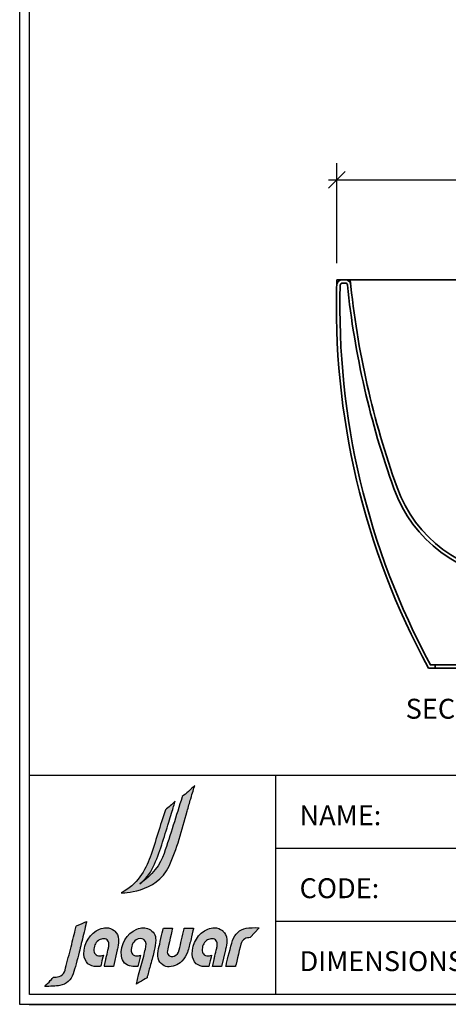
# Model space of a CAD drawing. Extents: x 83397 to 127630, y -24956 to -12884.
# Drawn here: x 123370 to 124009, y -24956 to -23486 of the extents above; entities that cross this region are included whole.
import ezdxf

# ---------------------------------------------------------------- set-up
doc = ezdxf.new("R2010")
doc.units = 0
doc.header["$LTSCALE"] = 5
doc.header["$MEASUREMENT"] = 0
doc.layers.get('0').update_dxf_attribs({"linetype": 'CONTINUOUS'})
doc.layers.get('Defpoints').update_dxf_attribs({"linetype": 'CONTINUOUS'})
doc.layers.add('DIM', color=8, linetype='CONTINUOUS')
doc.layers.add('Hatch 2', color=251, linetype='CONTINUOUS', lineweight=5)
doc.layers.add('轮廓线', color=130, linetype='CONTINUOUS', lineweight=35)
doc.styles.add('BOXX25', font='FRABK.TTF', dxfattribs={"height": 25})
doc.styles.get("Standard").update_dxf_attribs({"font": 'FRABK.TTF'})
doc.dimstyles.new('BOXX25', dxfattribs={"dimscale": 12.5, "dimtxt": 25, "dimasz": 2, "dimexe": 2, "dimexo": 2, "dimgap": 1, "dimtad": 0, "dimdec": 0, "dimzin": 0, "dimdsep": 46, "dimtxsty": 'BOXX25', "dimblk": 'OBLIQUE', "dimcen": 0.09, "dimdle": 1, "dimclrd": 256, "dimclre": 256, "dimclrt": 4, "dimadec": 0, "dimazin": 0, "dimtfac": 1, "dimtdec": 0, "dimtmove": 1, "dimatfit": 3, "dimldrblk": 'OPEN90', "dimfxl": 2, "dimtolj": 1, "dimtzin": 0, "dimlwd": 25, "dimlwe": 25, "dimarcsym": 0})

# ---------------------------------------------------------------- blocks, each defined once
blk = doc.blocks.new('J JAQ LOGO')
at = {"layer": 'Hatch 2', "true_color": 0x007577}
h = blk.add_hatch(color=136, dxfattribs=at)
h.dxf.hatch_style = 1
edge = h.paths.add_edge_path()
edge.add_spline(control_points=[(195.8, -98.9), (189.5, -99), (183.4, -99.1), (177.3, -99), (177.3, -99), (177.3, -99), (177.3, -99), (177.3, -99), (177.3, -99), (177.3, -99), (175.4, -99), (175.3, -98.9), (175.2, -99.2), (175.1, -99.4), (175.2, -99.1), (174.8, -101), (170.1, -120.8), (165.3, -142.3), (161, -159.8), (158.9, -168.3), (154.2, -174.1), (147.1, -177), (141.6, -179.2), (136.1, -178.7), (132.3, -175.5), (128.6, -172.4), (127, -167.5), (128.1, -162), (130.2, -151.6), (142.3, -99.1), (142.3, -99.1), (142.3, -99.1), (116.7, -99.1), (116.7, -99.1), (116.7, -99.1), (108, -137.4), (105.2, -149), (102.8, -158.7), (100.6, -167.6), (101.3, -177), (102, -185.9), (105.2, -193), (110.8, -198.2), (121.4, -208.1), (134.2, -209.7), (150, -203.3), (156.5, -200.7), (162.3, -197.1), (167.2, -192.5), (167.8, -192), (168.3, -191.5), (168.8, -191), (169.1, -190.7), (169.4, -190.5), (169.6, -190.2), (175.9, -183.7), (180.8, -175.5), (184.4, -165.7), (184.8, -164.5), (185.2, -163.2), (185.6, -162), (189, -151.1), (191.6, -139.8), (194.2, -128.9), (195.3, -124.2), (199.9, -104.5), (200.8, -100.6), (200.8, -100.6), (201.3, -99), (201.3, -99), (201.3, -99), (195.8, -98.9), (195.8, -98.9)], knot_values=[0, 0, 0, 0, 1, 1, 1, 2, 2, 2, 3, 3, 3, 4, 4, 4, 5, 5, 5, 6, 6, 6, 7, 7, 7, 8, 8, 8, 9, 9, 9, 10, 10, 10, 11, 11, 11, 12, 12, 12, 13, 13, 13, 14, 14, 14, 15, 15, 15, 16, 16, 16, 17, 17, 17, 18, 18, 18, 19, 19, 19, 20, 20, 20, 21, 21, 21, 22, 22, 22, 23, 23, 23, 24, 24, 24, 24], degree=3, periodic=0)
edge = h.paths.add_edge_path()
edge.add_spline(control_points=[(294.3, -130.5), (293.4, -120.4), (289.9, -112.7), (283.5, -107), (283, -106.7), (282.6, -106.3), (282.1, -105.9), (275.4, -100.6), (268, -97.9), (259.8, -97.9), (254, -97.9), (247.8, -99.2), (241.1, -101.9), (214.5, -112.5), (196.6, -141.2), (197.6, -171.7), (197.9, -182.9), (201.8, -192), (208.8, -198.3), (215, -203.8), (222.7, -206.1), (232.5, -206.4), (232.5, -206.4), (232.5, -206.4), (232.5, -206.4), (235.3, -206.5), (238.2, -206.5), (241.3, -206.5), (241.3, -206.5), (244, -206.4), (244, -206.4), (244.1, -206.3), (251.6, -174.7), (251.6, -174.7), (249.7, -175.2), (247.9, -175.6), (246, -176), (240.5, -177.2), (235.1, -176.2), (231.2, -173.3), (227.9, -170.8), (225.8, -167), (225.5, -162.6), (224.6, -150.3), (228.8, -140.1), (237.8, -133.3), (240.9, -130.9), (245.2, -129.2), (249.6, -128.6), (254.8, -127.9), (259.1, -129), (262.3, -131.7), (265.5, -134.5), (267.2, -138.8), (267.3, -144.2), (267.3, -146.2), (267.1, -148.3), (266.8, -150.6), (266.6, -152), (266.3, -153.4), (266, -154.9), (264.2, -162.5), (262.4, -170.1), (260.6, -177.7), (259.9, -180.8), (259.1, -183.9), (258.4, -187), (258.4, -187), (254.7, -203.8), (254.7, -203.8), (254.5, -204.6), (254.4, -205.4), (254.3, -206.2), (254.3, -206.2), (279.8, -206.2), (279.8, -206.2), (279.8, -206.2), (290.6, -159.5), (290.6, -159.5), (290.7, -158.9), (290.9, -158.3), (291, -157.7), (292.8, -150.1), (294.6, -142.2), (294.5, -134.2), (294.5, -133), (294.4, -131.8), (294.3, -130.5)], knot_values=[0, 0, 0, 0, 1, 1, 1, 2, 2, 2, 3, 3, 3, 4, 4, 4, 5, 5, 5, 6, 6, 6, 7, 7, 7, 8, 8, 8, 9, 9, 9, 10, 10, 10, 11, 11, 11, 12, 12, 12, 13, 13, 13, 14, 14, 14, 15, 15, 15, 16, 16, 16, 17, 17, 17, 18, 18, 18, 19, 19, 19, 20, 20, 20, 21, 21, 21, 22, 22, 22, 23, 23, 23, 24, 24, 24, 25, 25, 25, 26, 26, 26, 27, 27, 27, 28, 28, 28, 29, 29, 29, 29], degree=3, periodic=0)
edge = h.paths.add_edge_path()
edge.add_spline(control_points=[(-8.4, -130.5), (-9.3, -120.4), (-12.9, -112.7), (-19.3, -107), (-19.7, -106.7), (-20.2, -106.3), (-20.6, -105.9), (-27.4, -100.6), (-34.8, -97.9), (-43, -97.9), (-48.8, -97.9), (-55, -99.2), (-61.6, -101.9), (-88.3, -112.5), (-106.2, -141.2), (-105.2, -171.7), (-104.8, -182.9), (-101, -192), (-94, -198.3), (-87.7, -203.8), (-80.1, -206.1), (-70.2, -206.4), (-70.2, -206.4), (-70.2, -206.4), (-70.2, -206.4), (-67.4, -206.5), (-64.6, -206.5), (-61.5, -206.5), (-61.5, -206.5), (-58.8, -206.4), (-58.8, -206.4), (-58.6, -206.3), (-51.1, -174.7), (-51.1, -174.7), (-53.1, -175.2), (-54.9, -175.6), (-56.8, -176), (-62.3, -177.2), (-67.7, -176.2), (-71.6, -173.3), (-74.9, -170.8), (-77, -167), (-77.3, -162.6), (-78.2, -150.3), (-73.9, -140.1), (-65, -133.3), (-61.8, -130.9), (-57.5, -129.2), (-53.2, -128.6), (-48, -127.9), (-43.6, -129), (-40.5, -131.7), (-37.3, -134.5), (-35.6, -138.8), (-35.5, -144.2), (-35.5, -146.2), (-35.6, -148.3), (-36, -150.6), (-36.2, -152), (-36.4, -153.4), (-36.8, -154.9), (-38.5, -162.5), (-40.4, -170.1), (-42.2, -177.7), (-42.9, -180.8), (-43.7, -183.9), (-44.4, -187), (-44.4, -187), (-48, -203.8), (-48, -203.8), (-48.2, -204.6), (-48.4, -205.4), (-48.5, -206.2), (-48.5, -206.2), (-23, -206.2), (-23, -206.2), (-23, -206.2), (-12.2, -159.5), (-12.2, -159.5), (-12.1, -158.9), (-11.9, -158.3), (-11.8, -157.7), (-9.9, -150.1), (-8.2, -142.2), (-8.3, -134.2), (-8.3, -133), (-8.3, -131.8), (-8.4, -130.5)], knot_values=[0, 0, 0, 0, 1, 1, 1, 2, 2, 2, 3, 3, 3, 4, 4, 4, 5, 5, 5, 6, 6, 6, 7, 7, 7, 8, 8, 8, 9, 9, 9, 10, 10, 10, 11, 11, 11, 12, 12, 12, 13, 13, 13, 14, 14, 14, 15, 15, 15, 16, 16, 16, 17, 17, 17, 18, 18, 18, 19, 19, 19, 20, 20, 20, 21, 21, 21, 22, 22, 22, 23, 23, 23, 24, 24, 24, 25, 25, 25, 26, 26, 26, 27, 27, 27, 28, 28, 28, 29, 29, 29, 29], degree=3, periodic=0)
edge = h.paths.add_edge_path()
edge.add_spline(control_points=[(76.7, -101.6), (66.4, -96.7), (54.9, -96.8), (42.4, -101.8), (14.2, -113.1), (-4.3, -145.3), (-0.6, -176.7), (1.2, -192.8), (12.2, -204.2), (27.2, -205.7), (32.3, -206.2), (37.2, -206.1), (42.9, -206.1), (42.9, -206.1), (45.4, -206), (45.4, -206), (45.7, -205.9), (45.9, -204.7), (46.5, -202.2), (47, -200), (50.9, -183.6), (52.1, -178.2), (52.1, -178.2), (53, -174.7), (53, -174.7), (53, -174.7), (52.9, -174.7), (52.9, -174.7), (50.9, -175.2), (49, -175.7), (47.2, -176.1), (41.7, -177.2), (36.4, -176.2), (32.6, -173.4), (29.4, -171), (27.4, -167.3), (27, -163.2), (25.8, -149.7), (30.6, -138.9), (40.9, -131.9), (47.7, -127.2), (55.6, -126.9), (62.4, -131.1), (71.7, -136.7), (68.5, -148.8), (66.5, -157.4), (65, -164), (63.5, -170.7), (61.9, -177.3), (60, -185.5), (57.2, -194.6), (54.6, -203.5), (52, -212.2), (49.3, -221.2), (47.4, -229.1), (47.4, -229.1), (41.2, -255.4), (41.2, -255.4), (41.2, -255.4), (69.8, -238.4), (71.2, -237.6), (71.2, -237.6), (71.9, -234.4), (71.9, -234.4), (74.5, -223.7), (77.8, -212.1), (81, -200.8), (84.8, -187.5), (88.7, -173.8), (91.4, -161.3), (93.4, -152.4), (95.5, -142.2), (95.5, -132.3), (95.6, -118.1), (89.1, -107.5), (76.7, -101.6)], knot_values=[0, 0, 0, 0, 1, 1, 1, 2, 2, 2, 3, 3, 3, 4, 4, 4, 5, 5, 5, 6, 6, 6, 7, 7, 7, 8, 8, 8, 9, 9, 9, 10, 10, 10, 11, 11, 11, 12, 12, 12, 13, 13, 13, 14, 14, 14, 15, 15, 15, 16, 16, 16, 17, 17, 17, 18, 18, 18, 19, 19, 19, 20, 20, 20, 21, 21, 21, 22, 22, 22, 23, 23, 23, 24, 24, 24, 25, 25, 25, 25], degree=3, periodic=0)
edge = h.paths.add_edge_path()
edge.add_spline(control_points=[(384.9, -97.6), (372.6, -97.1), (356.6, -97.6), (348.6, -99.2), (329.6, -102.9), (316.4, -114.7), (310.4, -133.3), (305, -149.8), (295.6, -188.9), (293.5, -197.3), (292.7, -200.8), (292.4, -203), (291.6, -206.6), (298.7, -206.6), (318.5, -206.6), (318.5, -206.6), (318.5, -206.6), (329, -161.4), (333.2, -144), (334.9, -137.2), (338.7, -132), (344.5, -128.6), (348, -126.6), (355.6, -125.6), (359.3, -125.1), (359.3, -125.1), (384.9, -97.6), (384.9, -97.6)], knot_values=[0, 0, 0, 0, 1, 1, 1, 2, 2, 2, 3, 3, 3, 4, 4, 4, 5, 5, 5, 6, 6, 6, 7, 7, 7, 8, 8, 8, 9, 9, 9, 9], degree=3, periodic=0)
edge = h.paths.add_edge_path()
edge.add_spline(control_points=[(-125.7, -92.7), (-125.7, -92.7), (-126.9, -93.3), (-126.9, -93.3), (-126.9, -93.3), (-129.6, -104.2), (-129.6, -104.2), (-133.5, -120.1), (-138.4, -139.7), (-143.2, -158.7), (-148.3, -178.8), (-154, -199.5), (-158.1, -216.2), (-159.7, -222.8), (-164.4, -228.8), (-170, -232.1), (-175.8, -235.4), (-182, -235.8), (-188, -236.1), (-188.9, -236.1), (-189.8, -236.2), (-190.7, -236.2), (-192.7, -237.9), (-204, -251.5), (-215.1, -261.8), (-199.3, -261.8), (-184.1, -261.7), (-172.4, -259.4), (-154.2, -255.8), (-141.5, -244.5), (-135.6, -226.6), (-130.5, -210.7), (-124, -187.9), (-118.4, -165.7), (-114.8, -151.4), (-110.7, -133.8), (-106.6, -116.8), (-104.3, -107.2), (-102.2, -98), (-100.2, -89.9), (-99.4, -86.5), (-98.6, -83.1), (-97.8, -79.8), (-104.7, -82.9), (-120.3, -90.1), (-125.7, -92.7)], knot_values=[0, 0, 0, 0, 1, 1, 1, 2, 2, 2, 3, 3, 3, 4, 4, 4, 5, 5, 5, 6, 6, 6, 7, 7, 7, 8, 8, 8, 9, 9, 9, 10, 10, 10, 11, 11, 11, 12, 12, 12, 13, 13, 13, 14, 14, 14, 15, 15, 15, 15], degree=3, periodic=0)
edge = h.paths.add_edge_path()
edge.add_spline(control_points=[(204.9, 300.8), (190.4, 287.8), (182.9, 279.1), (169.4, 269.2)], knot_values=[16, 16, 16, 16, 17, 17, 17, 17], degree=3, periodic=0)
edge.add_spline(control_points=[(169.4, 269.2), (169.4, 269.2), (169.2, 268.6), (169.2, 268.6)], knot_values=[0, 0, 0, 0, 1, 1, 1, 1], degree=3, periodic=0)
edge.add_spline(control_points=[(169.2, 268.6), (152.7, 215.7), (136.7, 162.4), (118.9, 110.2)], knot_values=[1, 1, 1, 1, 2, 2, 2, 2], degree=3, periodic=0)
edge.add_spline(control_points=[(118.9, 110.2), (108.4, 79.4), (85.4, 48.6), (51.1, 25.4)], knot_values=[2, 2, 2, 2, 3, 3, 3, 3], degree=3, periodic=0)
edge.add_spline(control_points=[(51.1, 25.4), (64.9, 36.3), (78.7, 51.7), (88.7, 73.1)], knot_values=[3, 3, 3, 3, 4, 4, 4, 4], degree=3, periodic=0)
edge.add_spline(control_points=[(88.7, 73.1), (106.7, 111.7), (118.8, 155.3), (131.8, 197.4)], knot_values=[4, 4, 4, 4, 5, 5, 5, 5], degree=3, periodic=0)
edge.add_spline(control_points=[(131.8, 197.4), (134.8, 206.9), (137, 213.9), (140, 223.4)], knot_values=[5, 5, 5, 5, 6, 6, 6, 6], degree=3, periodic=0)
edge.add_spline(control_points=[(140, 223.4), (144.1, 236.6), (147.3, 248.9), (150, 256.4)], knot_values=[6, 6, 6, 6, 7, 7, 7, 7], degree=3, periodic=0)
edge.add_spline(control_points=[(150, 256.4), (139.4, 245.8), (132.1, 240.5), (122.4, 232.4)], knot_values=[7, 7, 7, 7, 8, 8, 8, 8], degree=3, periodic=0)
edge.add_spline(control_points=[(122.4, 232.4), (122.4, 232.4), (122.3, 231.9), (122.3, 231.9)], knot_values=[8, 8, 8, 8, 9, 9, 9, 9], degree=3, periodic=0)
edge.add_spline(control_points=[(122.3, 231.9), (108, 189.1), (94.8, 142), (79.7, 99.7)], knot_values=[9, 9, 9, 9, 10, 10, 10, 10], degree=3, periodic=0)
edge.add_spline(control_points=[(79.7, 99.7), (66.9, 63.8), (43, 21.5), (-1.2, 0)], knot_values=[10, 10, 10, 10, 11, 11, 11, 11], degree=3, periodic=0)
edge.add_spline(control_points=[(-1.2, 0), (-1.2, 0), (0, 0), (0, 0)], knot_values=[11, 11, 11, 11, 12, 12, 12, 12], degree=3, periodic=0)
edge.add_spline(control_points=[(0, 0), (0, 0), (96.7, -1.7), (132.9, 74.9)], knot_values=[12, 12, 12, 12, 13, 13, 13, 13], degree=3, periodic=0)
edge.add_spline(control_points=[(132.9, 74.9), (155.4, 122.4), (168.6, 176.3), (183.4, 228.3)], knot_values=[13, 13, 13, 13, 14, 14, 14, 14], degree=3, periodic=0)
edge.add_spline(control_points=[(183.4, 228.3), (186.8, 240), (190.1, 251.7), (193.4, 263.5)], knot_values=[14, 14, 14, 14, 15, 15, 15, 15], degree=3, periodic=0)
edge.add_spline(control_points=[(193.4, 263.5), (198.1, 279.8), (201.8, 291.4), (204.9, 300.8)], knot_values=[15, 15, 15, 15, 16, 16, 16, 16], degree=3, periodic=0)
at = {"color": 9, "lineweight": 25}
for points in [[(204.9, 300.8), (190.4, 287.8), (182.9, 279.1), (169.4, 269.2)], [(193.4, 263.5), (198.1, 279.8), (201.8, 291.4), (204.9, 300.8)], [(169.2, 268.6), (152.7, 215.7), (136.7, 162.4), (118.9, 110.2)], [(150, 256.4), (139.4, 245.8), (132.1, 240.5), (122.4, 232.4)], [(140, 223.4), (144.1, 236.6), (147.3, 248.9), (150, 256.4)], [(169.4, 269.2), (169.4, 269.2), (169.2, 268.6), (169.2, 268.6)], [(183.4, 228.3), (186.8, 240), (190.1, 251.7), (193.4, 263.5)], [(122.3, 231.9), (108, 189.1), (94.8, 142), (79.7, 99.7)], [(122.4, 232.4), (122.4, 232.4), (122.3, 231.9), (122.3, 231.9)], [(131.8, 197.4), (134.8, 206.9), (137, 213.9), (140, 223.4)], [(132.9, 74.9), (155.4, 122.4), (168.6, 176.3), (183.4, 228.3)], [(88.7, 73.1), (106.7, 111.7), (118.8, 155.3), (131.8, 197.4)], [(79.7, 99.7), (66.9, 63.8), (43, 21.5), (-1.2, 0)], [(118.9, 110.2), (108.4, 79.4), (85.4, 48.6), (51.1, 25.4)], [(0, 0), (0, 0), (96.7, -1.7), (132.9, 74.9)], [(51.1, 25.4), (64.9, 36.3), (78.7, 51.7), (88.7, 73.1)], [(-1.2, 0), (-1.2, 0), (0, 0), (0, 0)]]:
    blk.add_open_spline(points, degree=3, dxfattribs=at)
for points, knots in [([(-125.7, -92.7), (-125.7, -92.7), (-126.9, -93.3), (-126.9, -93.3), (-126.9, -93.3), (-129.6, -104.2), (-129.6, -104.2), (-133.5, -120.1), (-138.4, -139.7), (-143.2, -158.7), (-148.3, -178.8), (-154, -199.5), (-158.1, -216.2), (-159.7, -222.8), (-164.4, -228.8), (-170, -232.1), (-175.8, -235.4), (-182, -235.8), (-188, -236.1), (-188.9, -236.1), (-189.8, -236.2), (-190.7, -236.2), (-192.7, -237.9), (-204, -251.5), (-215.1, -261.8), (-199.3, -261.8), (-184.1, -261.7), (-172.4, -259.4), (-154.2, -255.8), (-141.5, -244.5), (-135.6, -226.6), (-130.5, -210.7), (-124, -187.9), (-118.4, -165.7), (-114.8, -151.4), (-110.7, -133.8), (-106.6, -116.8), (-104.3, -107.2), (-102.2, -98), (-100.2, -89.9), (-99.4, -86.5), (-98.6, -83.1), (-97.8, -79.8), (-104.7, -82.9), (-120.3, -90.1), (-125.7, -92.7)], [0, 0, 0, 0, 1, 1, 1, 2, 2, 2, 3, 3, 3, 4, 4, 4, 5, 5, 5, 6, 6, 6, 7, 7, 7, 8, 8, 8, 9, 9, 9, 10, 10, 10, 11, 11, 11, 12, 12, 12, 13, 13, 13, 14, 14, 14, 15, 15, 15, 15]), ([(-8.4, -130.5), (-9.3, -120.4), (-12.9, -112.7), (-19.3, -107), (-19.7, -106.7), (-20.2, -106.3), (-20.6, -105.9), (-27.4, -100.6), (-34.8, -97.9), (-43, -97.9), (-48.8, -97.9), (-55, -99.2), (-61.6, -101.9), (-88.3, -112.5), (-106.2, -141.2), (-105.2, -171.7), (-104.8, -182.9), (-101, -192), (-94, -198.3), (-87.7, -203.8), (-80.1, -206.1), (-70.2, -206.4), (-70.2, -206.4), (-70.2, -206.4), (-70.2, -206.4), (-67.4, -206.5), (-64.6, -206.5), (-61.5, -206.5), (-61.5, -206.5), (-58.8, -206.4), (-58.8, -206.4), (-58.6, -206.3), (-51.1, -174.7), (-51.1, -174.7), (-53.1, -175.2), (-54.9, -175.6), (-56.8, -176), (-62.3, -177.2), (-67.7, -176.2), (-71.6, -173.3), (-74.9, -170.8), (-77, -167), (-77.3, -162.6), (-78.2, -150.3), (-73.9, -140.1), (-65, -133.3), (-61.8, -130.9), (-57.5, -129.2), (-53.2, -128.6), (-48, -127.9), (-43.6, -129), (-40.5, -131.7), (-37.3, -134.5), (-35.6, -138.8), (-35.5, -144.2), (-35.5, -146.2), (-35.6, -148.3), (-36, -150.6), (-36.2, -152), (-36.4, -153.4), (-36.8, -154.9), (-38.5, -162.5), (-40.4, -170.1), (-42.2, -177.7), (-42.9, -180.8), (-43.7, -183.9), (-44.4, -187), (-44.4, -187), (-48, -203.8), (-48, -203.8), (-48.2, -204.6), (-48.4, -205.4), (-48.5, -206.2), (-48.5, -206.2), (-23, -206.2), (-23, -206.2), (-23, -206.2), (-12.2, -159.5), (-12.2, -159.5), (-12.1, -158.9), (-11.9, -158.3), (-11.8, -157.7), (-9.9, -150.1), (-8.2, -142.2), (-8.3, -134.2), (-8.3, -133), (-8.3, -131.8), (-8.4, -130.5)], [0, 0, 0, 0, 1, 1, 1, 2, 2, 2, 3, 3, 3, 4, 4, 4, 5, 5, 5, 6, 6, 6, 7, 7, 7, 8, 8, 8, 9, 9, 9, 10, 10, 10, 11, 11, 11, 12, 12, 12, 13, 13, 13, 14, 14, 14, 15, 15, 15, 16, 16, 16, 17, 17, 17, 18, 18, 18, 19, 19, 19, 20, 20, 20, 21, 21, 21, 22, 22, 22, 23, 23, 23, 24, 24, 24, 25, 25, 25, 26, 26, 26, 27, 27, 27, 28, 28, 28, 29, 29, 29, 29]), ([(76.7, -101.6), (66.4, -96.7), (54.9, -96.8), (42.4, -101.8), (14.2, -113.1), (-4.3, -145.3), (-0.6, -176.7), (1.2, -192.8), (12.2, -204.2), (27.2, -205.7), (32.3, -206.2), (37.2, -206.1), (42.9, -206.1), (42.9, -206.1), (45.4, -206), (45.4, -206), (45.7, -205.9), (45.9, -204.7), (46.5, -202.2), (47, -200), (50.9, -183.6), (52.1, -178.2), (52.1, -178.2), (53, -174.7), (53, -174.7), (53, -174.7), (52.9, -174.7), (52.9, -174.7), (50.9, -175.2), (49, -175.7), (47.2, -176.1), (41.7, -177.2), (36.4, -176.2), (32.6, -173.4), (29.4, -171), (27.4, -167.3), (27, -163.2), (25.8, -149.7), (30.6, -138.9), (40.9, -131.9), (47.7, -127.2), (55.6, -126.9), (62.4, -131.1), (71.7, -136.7), (68.5, -148.8), (66.5, -157.4), (65, -164), (63.5, -170.7), (61.9, -177.3), (60, -185.5), (57.2, -194.6), (54.6, -203.5), (52, -212.2), (49.3, -221.2), (47.4, -229.1), (47.4, -229.1), (41.2, -255.4), (41.2, -255.4), (41.2, -255.4), (69.8, -238.4), (71.2, -237.6), (71.2, -237.6), (71.9, -234.4), (71.9, -234.4), (74.5, -223.7), (77.8, -212.1), (81, -200.8), (84.8, -187.5), (88.7, -173.8), (91.4, -161.3), (93.4, -152.4), (95.5, -142.2), (95.5, -132.3), (95.6, -118.1), (89.1, -107.5), (76.7, -101.6)], [0, 0, 0, 0, 1, 1, 1, 2, 2, 2, 3, 3, 3, 4, 4, 4, 5, 5, 5, 6, 6, 6, 7, 7, 7, 8, 8, 8, 9, 9, 9, 10, 10, 10, 11, 11, 11, 12, 12, 12, 13, 13, 13, 14, 14, 14, 15, 15, 15, 16, 16, 16, 17, 17, 17, 18, 18, 18, 19, 19, 19, 20, 20, 20, 21, 21, 21, 22, 22, 22, 23, 23, 23, 24, 24, 24, 25, 25, 25, 25]), ([(195.8, -98.9), (189.5, -99), (183.4, -99.1), (177.3, -99), (177.3, -99), (177.3, -99), (177.3, -99), (177.3, -99), (177.3, -99), (177.3, -99), (175.4, -99), (175.3, -98.9), (175.2, -99.2), (175.1, -99.4), (175.2, -99.1), (174.8, -101), (170.1, -120.8), (165.3, -142.3), (161, -159.8), (158.9, -168.3), (154.2, -174.1), (147.1, -177), (141.6, -179.2), (136.1, -178.7), (132.3, -175.5), (128.6, -172.4), (127, -167.5), (128.1, -162), (130.2, -151.6), (142.3, -99.1), (142.3, -99.1), (142.3, -99.1), (116.7, -99.1), (116.7, -99.1), (116.7, -99.1), (108, -137.4), (105.2, -149), (102.8, -158.7), (100.6, -167.6), (101.3, -177), (102, -185.9), (105.2, -193), (110.8, -198.2), (121.4, -208.1), (134.2, -209.7), (150, -203.3), (156.5, -200.7), (162.3, -197.1), (167.2, -192.5), (167.8, -192), (168.3, -191.5), (168.8, -191), (169.1, -190.7), (169.4, -190.5), (169.6, -190.2), (175.9, -183.7), (180.8, -175.5), (184.4, -165.7), (184.8, -164.5), (185.2, -163.2), (185.6, -162), (189, -151.1), (191.6, -139.8), (194.2, -128.9), (195.3, -124.2), (199.9, -104.5), (200.8, -100.6), (200.8, -100.6), (201.3, -99), (201.3, -99), (201.3, -99), (195.8, -98.9), (195.8, -98.9)], [0, 0, 0, 0, 1, 1, 1, 2, 2, 2, 3, 3, 3, 4, 4, 4, 5, 5, 5, 6, 6, 6, 7, 7, 7, 8, 8, 8, 9, 9, 9, 10, 10, 10, 11, 11, 11, 12, 12, 12, 13, 13, 13, 14, 14, 14, 15, 15, 15, 16, 16, 16, 17, 17, 17, 18, 18, 18, 19, 19, 19, 20, 20, 20, 21, 21, 21, 22, 22, 22, 23, 23, 23, 24, 24, 24, 24]), ([(294.3, -130.5), (293.4, -120.4), (289.9, -112.7), (283.5, -107), (283, -106.7), (282.6, -106.3), (282.1, -105.9), (275.4, -100.6), (268, -97.9), (259.8, -97.9), (254, -97.9), (247.8, -99.2), (241.1, -101.9), (214.5, -112.5), (196.6, -141.2), (197.6, -171.7), (197.9, -182.9), (201.8, -192), (208.8, -198.3), (215, -203.8), (222.7, -206.1), (232.5, -206.4), (232.5, -206.4), (232.5, -206.4), (232.5, -206.4), (235.3, -206.5), (238.2, -206.5), (241.3, -206.5), (241.3, -206.5), (244, -206.4), (244, -206.4), (244.1, -206.3), (251.6, -174.7), (251.6, -174.7), (249.7, -175.2), (247.9, -175.6), (246, -176), (240.5, -177.2), (235.1, -176.2), (231.2, -173.3), (227.9, -170.8), (225.8, -167), (225.5, -162.6), (224.6, -150.3), (228.8, -140.1), (237.8, -133.3), (240.9, -130.9), (245.2, -129.2), (249.6, -128.6), (254.8, -127.9), (259.1, -129), (262.3, -131.7), (265.5, -134.5), (267.2, -138.8), (267.3, -144.2), (267.3, -146.2), (267.1, -148.3), (266.8, -150.6), (266.6, -152), (266.3, -153.4), (266, -154.9), (264.2, -162.5), (262.4, -170.1), (260.6, -177.7), (259.9, -180.8), (259.1, -183.9), (258.4, -187), (258.4, -187), (254.7, -203.8), (254.7, -203.8), (254.5, -204.6), (254.4, -205.4), (254.3, -206.2), (254.3, -206.2), (279.8, -206.2), (279.8, -206.2), (279.8, -206.2), (290.6, -159.5), (290.6, -159.5), (290.7, -158.9), (290.9, -158.3), (291, -157.7), (292.8, -150.1), (294.6, -142.2), (294.5, -134.2), (294.5, -133), (294.4, -131.8), (294.3, -130.5)], [0, 0, 0, 0, 1, 1, 1, 2, 2, 2, 3, 3, 3, 4, 4, 4, 5, 5, 5, 6, 6, 6, 7, 7, 7, 8, 8, 8, 9, 9, 9, 10, 10, 10, 11, 11, 11, 12, 12, 12, 13, 13, 13, 14, 14, 14, 15, 15, 15, 16, 16, 16, 17, 17, 17, 18, 18, 18, 19, 19, 19, 20, 20, 20, 21, 21, 21, 22, 22, 22, 23, 23, 23, 24, 24, 24, 25, 25, 25, 26, 26, 26, 27, 27, 27, 28, 28, 28, 29, 29, 29, 29]), ([(384.9, -97.6), (372.6, -97.1), (356.6, -97.6), (348.6, -99.2), (329.6, -102.9), (316.4, -114.7), (310.4, -133.3), (305, -149.8), (295.6, -188.9), (293.5, -197.3), (292.7, -200.8), (292.4, -203), (291.6, -206.6), (298.7, -206.6), (318.5, -206.6), (318.5, -206.6), (318.5, -206.6), (329, -161.4), (333.2, -144), (334.9, -137.2), (338.7, -132), (344.5, -128.6), (348, -126.6), (355.6, -125.6), (359.3, -125.1), (359.3, -125.1), (384.9, -97.6), (384.9, -97.6)], [0, 0, 0, 0, 1, 1, 1, 2, 2, 2, 3, 3, 3, 4, 4, 4, 5, 5, 5, 6, 6, 6, 7, 7, 7, 8, 8, 8, 9, 9, 9, 9])]:
    blk.add_open_spline(points, degree=3, knots=knots, dxfattribs=at)
blk = doc.blocks.new('_Oblique')
at = {"color": 0, "lineweight": -2}
blk.add_line((-0.5, -0.5), (0.5, 0.5), dxfattribs=at)
blk = doc.blocks.new('*D45')
at = {"layer": 'Defpoints', "color": 0, "transparency": 16777216}
for p in [(124652.2, -23725.3), (123843, -23874.6), (124652.2, -23874.6)]:
    blk.add_point(p, dxfattribs=at)
at = {"layer": 'DIM', "lineweight": 25, "transparency": 16777216}
for p, q in [((123843, -23849.6), (123843, -23700.3)), ((124652.2, -23849.6), (124652.2, -23700.3)), ((123830.5, -23725.3), (124203.8, -23725.3)), ((124664.7, -23725.3), (124291.5, -23725.3))]:
    blk.add_line(p, q, dxfattribs=at)
at = {"layer": 'DIM', "lineweight": 25, "transparency": 16777216, "xscale": 25, "yscale": 25, "zscale": 25, "rotation": 180}
blk.add_blockref('_Oblique', (123843, -23725.3), dxfattribs=at)
at = {"layer": 'DIM', "lineweight": 25, "transparency": 16777216, "xscale": 25, "yscale": 25, "zscale": 25}
blk.add_blockref('_Oblique', (124652.2, -23725.3), dxfattribs=at)
at = {"layer": 'DIM', "color": 4, "transparency": 16777216, "insert": (124247.6, -23725.3), "char_height": 25, "attachment_point": 5, "style": 'BOXX25'}
blk.add_mtext('\\A1;809', dxfattribs=at)
blk = doc.blocks.new('_Open90')
at = {"lineweight": -2}
for p, q in [((0, 0), (-1, 0)), ((-0.5, 0.5), (0, 0)), ((0, 0), (-0.5, -0.5))]:
    blk.add_line(p, q, dxfattribs=at)

msp = doc.modelspace()

# ---------------------------------------------------------------- linework, layer by layer
for p, q in [((123369.9, -24956.5), (123369.9, -22016.2)), ((123369.9, -24956.5), (123369.9, -22016.2)), ((123384.7, -24941.6), (123384.7, -22097.8)), ((123384.7, -24941.6), (123384.7, -22097.8)), ((124732.8, -24614.9), (123384.7, -24614.9)), ((124732.8, -24614.9), (123384.7, -24614.9)), ((123752.2, -24941.6), (123752.2, -24614.9)), ((124732.8, -24723.8), (123752.2, -24723.8)), ((124732.8, -24832.7), (123752.2, -24832.7)), ((127615.5, -24941.6), (123384.7, -24941.6)), ((127615.5, -24941.6), (123384.7, -24941.6)), ((127630.3, -24956.5), (123369.9, -24956.5)), ((127630.3, -24956.5), (123369.9, -24956.5)), ((123384, -24956.5), (127616.2, -24956.5)), ((123384, -24956.5), (127616.2, -24956.5))]:
    msp.add_line(p, q)
at = {"layer": '轮廓线', "color": 0}
for p, q in [((124652.2, -23874.6), (123843, -23874.6)), ((123989.9, -24454.6), (123979.9, -24454.6)), ((123979.9, -24454.6), (123989.9, -24454.6)), ((123989.9, -24449.6), (123982.5, -24449.6)), ((123982.8, -24449.6), (123989.9, -24449.6)), ((123989.9, -24454.6), (123989.9, -24449.6)), ((123989.9, -24449.6), (124505.3, -24449.6)), ((123989.9, -24454.6), (124505.3, -24454.6))]:
    msp.add_line(p, q, dxfattribs=at)
at = {"layer": '轮廓线'}
msp.add_line((123855.8, -23879.6), (123851.1, -23879.6), dxfattribs=at)
at = {"layer": '轮廓线', "color": 0}
for centre, radius, start, end in [((124972.1, -23914.2), 1129.8, 177.9871, 208.5706), ((123851.1, -23882.6), 8, 90, 180.9615), ((123855.8, -23882.6), 8, 5.9089, 90), ((125143.1, -23749.3), 1286.2, 185.5876, 199.7854), ((124971.8, -23915.3), 1124.2, 178.336, 208.378), ((123851.1, -23882.6), 3, 90, 180.9615), ((123855.8, -23882.6), 3, 5.9089, 90), ((125143.1, -23749.3), 1291.2, 185.9089, 199.7854), ((124121, -24117), 205, 199.7854, 266.7266), ((124121, -24117), 200, 199.7854, 266.7266)]:
    msp.add_arc(centre, radius, start, end, dxfattribs=at)

# ---------------------------------------------------------------- block references
at = {"xscale": 0.5334745740415772, "yscale": 0.5334745740415772, "zscale": 0.5334745740415772}
msp.add_blockref('J JAQ LOGO', (123521.9, -24790), dxfattribs=at)

# ---------------------------------------------------------------- texts
at = {"char_height": 29.7, "attachment_point": 1}
for s, insert, width in [('SECTION - GG', (123945.7, -24500.3), 267.885), ('NAME:', (123787.4, -24659.4), 146.948), ('CODE:', (123787.4, -24768.3), 146.948), ('DIMENSIONS:', (123787.4, -24877.2), 146.948)]:
    msp.add_mtext(s, dxfattribs=dict(at, insert=insert, width=width))

# ---------------------------------------------------------------- dimensions: what is measured, and where the dimension line sits
at = {"layer": 'DIM'}
dim = msp.add_linear_dim(base=(124652.2, -23725.3), p1=(123843, -23874.6), p2=(124652.2, -23874.6), dimstyle='BOXX25', dxfattribs=at)
dim.commit()
dim.dimension.update_dxf_attribs({"geometry": '*D45', "text_midpoint": (124247.6, -23725.3)})

doc.saveas('drawing.dxf')
